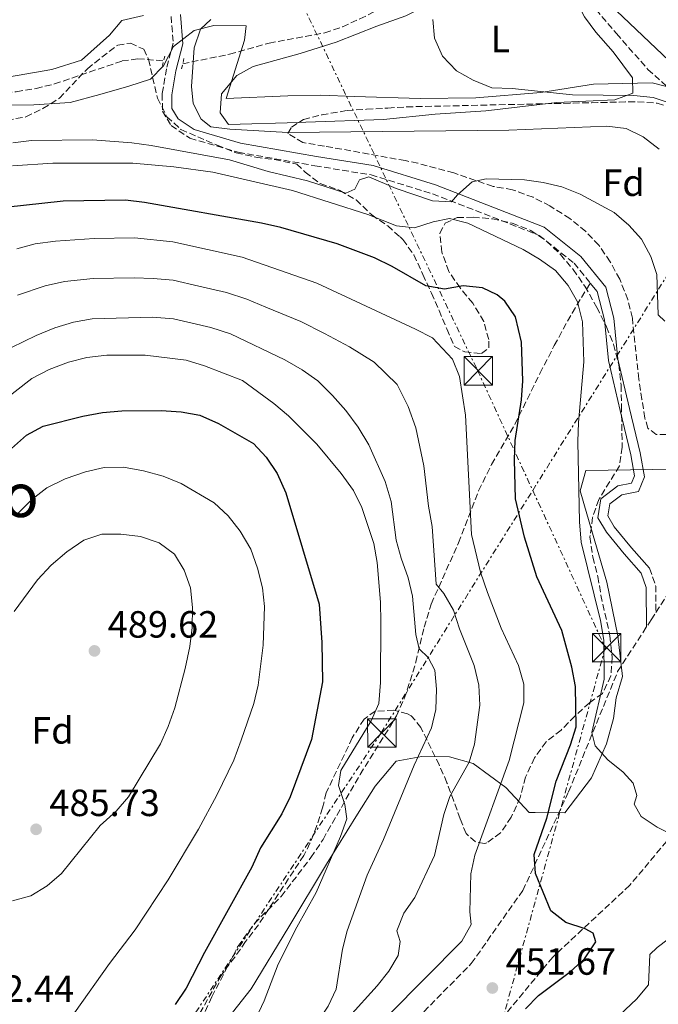
# Model space of a CAD drawing. Units: metres. Extents: x 583627 to 587072, y 4724312 to 4726666.
# Drawn here: x 586169 to 586337, y 4725142 to 4725402 of the extents above; entities that cross this region are included whole.
import ezdxf
from ezdxf.enums import TextEntityAlignment as Align

# ---------------------------------------------------------------- set-up
doc = ezdxf.new("R2010")
doc.units = ezdxf.units.M
doc.header["$MEASUREMENT"] = 0
for name, pattern in [('DGN Style 2', [1.7399219301090239, 1.043953158065414, -0.6959687720436097]), ('DGN Style 3', [2.435890702152634, 1.739921930109024, -0.6959687720436097]), ('DGN Style 7', [3.4798438602180486, 1.565929737098122, -0.6959687720436097, 0.5219765790327072, -0.6959687720436097])]:
    doc.linetypes.add(name, pattern=pattern)
for name, color, linetype, lineweight in [('Balsa-alberca', 142, 'Continuous', 0), ('Barranco lineal', 142, 'DGN Style 3', 13), ('Camino', 7, 'DGN Style 3', 0), ('Cota de punto acotado terreno', 7, 'Continuous', 0), ('Curva de nivel directora', 30, 'Continuous', 30), ('Curva de nivel intermedia', 30, 'Continuous', 0), ('Etiqueta de uso rústico', 92, 'Continuous', 0), ('Etiqueta de zona arbolada', 92, 'Continuous', 0), ('Límite de Concejo', 7, 'Continuous', 0), ('Línea de cambio de uso (parcela vista)', 92, 'Continuous', 0), ('Línea de vial en construcción', 7, 'DGN Style 3', 13), ('Línea eléctrica', 6, 'DGN Style 7', 0), ('Margen derecho', 7, 'Continuous', 0), ('Pontón-alcantarilla (pasos de agua)', 1, 'DGN Style 2', 0), ('Punto acotado terreno (símbolo)', 7, 'Continuous', 0), ('Senda', 7, 'DGN Style 3', 0), ('Texto de Área (paraje) menor', 7, 'Continuous', 0), ('Torre eléctrica', 7, 'Continuous', 0), ('Zona arbolada', 92, 'DGN Style 3', 0)]:
    doc.layers.add(name, color=color, linetype=linetype, lineweight=lineweight)
doc.styles.add('Style-Arial', font='arial.ttf')

# ---------------------------------------------------------------- blocks, each defined once
blk = doc.blocks.new('5PATER')
at = {"layer": 'Balsa-alberca', "linetype": 'Continuous', "lineweight": 0}
h = blk.add_hatch(color=51, dxfattribs=at)
edge = h.paths.add_edge_path()
edge.add_ellipse((0, 0), major_axis=(-0.1095731443231308, -0.1110710700762829), ratio=0.9994222409660317, start_angle=0, end_angle=360)
blk = doc.blocks.new('5TME')
at = {"layer": 'Torre eléctrica', "color": 7, "linetype": 'Continuous', "lineweight": 0}
for p, q in [((-0.375, 0.375), (0.375, -0.375)), ((0.3723, 0.3776), (-0.3716, -0.3784))]:
    blk.add_line(p, q, dxfattribs=at)
at = {"layer": 'Torre eléctrica', "color": 7, "linetype": 'Continuous', "lineweight": 0, "flags": 128}
blk.add_lwpolyline([(-0.375, -0.375), (0.375, -0.375), (0.375, 0.375), (-0.375, 0.375), (-0.3716, -0.3784)], dxfattribs=at)

msp = doc.modelspace()

# ---------------------------------------------------------------- linework, layer by layer
at = {"layer": 'Barranco lineal', "color": 142, "linetype": 'DGN Style 3', "lineweight": 13}
for points in [[(586211.6500000004, 4725390.07, 434.0099999999948), (586224.0199999996, 4725392.609999999, 433.6000000000058), (586234.4100000003, 4725395.529999999, 433.4199999999983), (586249.1100000005, 4725398.230000001, 431.9199999999983), (586253.8200000003, 4725399.83, 431.5299999999989), (586258.3600000005, 4725401.92, 431.179999999993), (586265.4500000002, 4725405.369999999, 430.8000000000029), (586269.7400000002, 4725407.92, 430.5899999999965), (586272.6799999997, 4725410.630000001, 430.4199999999983), (586275.6500000004, 4725414.689999999, 430.179999999993), (586277.4600000001, 4725417.49, 430), (586280.25, 4725421.57, 429), (586281.5800000001, 4725424.060000001, 428.5), (586285.4199999999, 4725436.560000001, 428.5), (586288.4000000004, 4725446.08, 427.7299999999959), (586289.2800000003, 4725447.91, 427.6100000000006), (586297.2599999999, 4725457, 426.9499999999971)], [(586297.2599999999, 4725457, 426.9499999999971), (586298.9800000004, 4725454.390000001, 427.2400000000052), (586301.4900000002, 4725450.08, 427.4100000000035), (586305.3799999999, 4725442.039999999, 427.5399999999936), (586307.2800000003, 4725437.4, 427.5399999999936), (586309.6100000005, 4725430.609999999, 427.5399999999936), (586311.9900000002, 4725420.92, 428.0800000000018), (586313.8499999996, 4725414.550000001, 428.1499999999942), (586315.9800000004, 4725410.029999999, 428.1199999999953), (586326.1100000005, 4725398.060000001, 428.7400000000052), (586334.3799999999, 4725388.600000001, 428.4400000000023), (586343.5899999999, 4725380.359999999, 428.4400000000023), (586347.1299999999, 4725376.800000001, 428.6199999999953), (586350.3300000001, 4725372.980000001, 428.8899999999995), (586352.6100000005, 4725369.24, 429.0399999999936), (586354.4299999997, 4725364.52, 429.0500000000029), (586355.5999999996, 4725359.680000001, 429.0299999999989), (586358.2199999997, 4725341.970000001, 429.179999999993), (586361.7999999998, 4725328.439999999, 430.2299999999959)], [(586070.8200000003, 4725352.430000001, 438.5), (586077.5899999999, 4725358.640000001, 438.4100000000035), (586085.5999999996, 4725364.49, 438.0099999999948), (586097.5999999996, 4725371.850000001, 437.7400000000052), (586102.1600000003, 4725373.84, 437.6600000000035), (586105.2800000003, 4725374.74, 437.6000000000058), (586110.2599999999, 4725375.140000001, 437.5099999999948), (586115.29, 4725374.91, 437.4100000000035), (586119.8200000003, 4725375.140000001, 437.3000000000029), (586152.8700000001, 4725380.58, 436.1100000000006), (586167.7100000001, 4725382.699999999, 435.6699999999983), (586172.9299999997, 4725383.550000001, 435.5099999999948), (586177.7699999996, 4725384.74, 435.3500000000058), (586195.6500000004, 4725390.82, 434.7100000000065), (586199.8099999996, 4725391.4, 434.6100000000006), (586206.6100000005, 4725390.84, 434.6100000000006)]]:
    msp.add_polyline3d(points, dxfattribs=at)
at = {"layer": 'Camino', "color": 7, "linetype": 'DGN Style 3', "lineweight": 0, "extrusion": (0.4175747526476804, 0.1459742249148329, 0.8968404828127143), "elevation": 935000.6432808008, "flags": 128}
msp.add_lwpolyline([(4267075.207156077, -1894646.237810886), (4267070.207066076, -1894646.237810886), (4267063.592473691, -1894643.683296293)], dxfattribs=at)
at = {"layer": 'Camino', "color": 7, "linetype": 'DGN Style 3', "lineweight": 0}
msp.add_polyline3d([(586208.5799999984, 4725402.600000001, 435.3200000000071), (586209.1399999994, 4725395.560000001, 435.3200000000071), (586207.359999998, 4725388.750000001, 435.0200000000042), (586206.2299999993, 4725382.11, 435.3200000000071), (586206.2899999997, 4725377.590000001, 435.6199999999955), (586208.5699999996, 4725373.740000002, 435.9100000000035), (586213.5599999984, 4725370.430000001, 436.8099999999978), (586226.3000000012, 4725366.699999999, 437.7100000000065), (586246.5300000019, 4725363.150000001, 438.6100000000007), (586261.3299999987, 4725360.74, 438.9100000000037), (586277.5499999993, 4725355.750000001, 439.4999999999999), (586305.7300000006, 4725344.750000002, 441.8999999999943), (586314.9100000005, 4725337.430000002, 442.5000000000001), (586319.1799999997, 4725332.17, 442.699999999997)], dxfattribs=at)
at = {"layer": 'Curva de nivel directora', "color": 30, "linetype": 'Continuous', "lineweight": 30, "flags": 128}
for points, elevation in [([(586315.4800000004, 4725215.010000001), (586315.2699999983, 4725225.609999999), (586314.3400000005, 4725230.770000001), (586311.6499999993, 4725240.410000001), (586305.1200000005, 4725254.609999999), (586301.8499999981, 4725265.100000001), (586299.4499999997, 4725275.160000001), (586299.1999999994, 4725285.510000001), (586299.4099999995, 4725290.610000002), (586301.0199999989, 4725301.320000002), (586301.4099999999, 4725306.310000001), (586301.0700000002, 4725316.590000001), (586299.4499999997, 4725323.260000001), (586296.649999999, 4725327.350000001), (586294.6599999998, 4725329.070000002), (586290.7900000006, 4725330.9), (586285.69, 4725331.45), (586280.6799999987, 4725330.600000001), (586275.7599999991, 4725331.45), (586266.9500000002, 4725336.52), (586262.2899999998, 4725338.800000002), (586252.4399999994, 4725342.51), (586237.5499999986, 4725346.840000002), (586232.4399999991, 4725348.02), (586201.5399999998, 4725353.460000002), (586196.5800000001, 4725354.09), (586180.0499999986, 4725353.790000001), (586164.7599999999, 4725352.140000002)], 450), ([(586166.480000001, 4725288.51), (586170.4299999983, 4725292.02), (586174.8200000006, 4725294.42), (586185.2599999988, 4725297.010000001), (586190.5000000002, 4725297.949999999), (586195.5899999999, 4725298.420000001), (586205.9400000009, 4725298.480000001), (586211.2000000003, 4725298.170000001), (586216.1199999999, 4725297.260000001), (586221.0399999997, 4725295.11), (586230.2999999999, 4725289.810000001), (586233.6999999996, 4725286.150000002), (586236.5499999995, 4725281.850000001), (586238.8799999985, 4725276.76), (586247.6899999996, 4725247.4), (586248.3800000002, 4725237.290000001), (586248.53, 4725226.859999999), (586245.610000001, 4725211.610000002), (586240.0199999985, 4725196.470000002), (586237.7699999999, 4725192.010000001), (586232.1500000006, 4725183.050000002), (586229.8499999985, 4725177.900000002), (586217.4099999998, 4725155.430000001), (586212.5199999991, 4725145.95), (586209.62, 4725141.67)], 475), ([(586302.0599999982, 4725140.490000002), (586305.5699999996, 4725144.050000003), (586313.9899999995, 4725150.390000002), (586317.7000000001, 4725153.730000001), (586320.6999999996, 4725158.25), (586319.9699999987, 4725160.51), (586317.8299999996, 4725161.660000001), (586312.7099999988, 4725163.310000001), (586308.7699999983, 4725166.380000002), (586304.7599999983, 4725176.290000001), (586304.4000000006, 4725181.290000001), (586307.6900000009, 4725190.840000002), (586310.1899999997, 4725200.680000001), (586313.9999999985, 4725210.220000001), (586315.4800000004, 4725215.010000001)], 450)]:
    msp.add_lwpolyline(points, dxfattribs=dict(at, elevation=elevation))
at = {"layer": 'Curva de nivel intermedia', "color": 30, "linetype": 'Continuous', "lineweight": 0, "flags": 128}
for points, elevation in [([(586337.3600000006, 4725367.510000001), (586333.1500000019, 4725370.82), (586328.6600000013, 4725373.009999999), (586323.6000000008, 4725373.59), (586297.7000000018, 4725372.510000001), (586239.4200000018, 4725371.92), (586224.0400000014, 4725372.800000001), (586219.0800000015, 4725373.4), (586216.5500000013, 4725375.439999999), (586214.3800000009, 4725379.560000001), (586213.9200000005, 4725384.029999998), (586214.6400000004, 4725394.310000001), (586216.3700000002, 4725399.199999998), (586219.0800000015, 4725401.74)], 435.0000000000001), ([(586277.6100000021, 4725401.8), (586278.1200000016, 4725396.829999999), (586280.1800000002, 4725392.07), (586283.9199999997, 4725388.17), (586288.3000000007, 4725385.779999998), (586293.2100000014, 4725383.749999999), (586298.5500000012, 4725383.529999999), (586314.4700000001, 4725381.869999999), (586330.6700000007, 4725381.699999999), (586335.7800000004, 4725381.149999999), (586340.5400000013, 4725379.599999998)], 430), ([(586166.7900000017, 4725369.220000001), (586171.7600000005, 4725369.84), (586187.8000000002, 4725369.989999999), (586198.1900000017, 4725369.220000001), (586203.2699999999, 4725368.489999999), (586223.9699999999, 4725364.740000002), (586234.1900000013, 4725361.640000001), (586244.5800000007, 4725359.2), (586254.6600000011, 4725355.890000001), (586257.0800000018, 4725356.940000001), (586258.3, 4725359.390000001), (586260.7200000007, 4725360.21), (586267.9699999995, 4725357.180000001), (586277.5899999996, 4725353.86), (586282.600000001, 4725353.649999999), (586284.1500000021, 4725355.449999999), (586288.0200000012, 4725358.869999999), (586291.7000000003, 4725359.709999999), (586301.8200000012, 4725359.460000001), (586306.7699999999, 4725358.750000001), (586311.6500000015, 4725357.56), (586316.5399999999, 4725355.670000001), (586325.5200000008, 4725350.8), (586329.360000001, 4725347.460000001), (586332.6700000013, 4725343.720000002), (586335.2000000015, 4725339.159999999), (586336.7500000005, 4725334.4), (586337.0700000002, 4725323.810000001), (586338.9000000006, 4725322.109999999)], 440), ([(586339.8200000017, 4725186.98), (586336.8200000019, 4725188.51), (586332.6199999999, 4725191.269999999), (586330.7700000014, 4725194.539999999), (586331.4500000008, 4725196.829999999), (586330.5400000011, 4725200.109999998), (586327.9100000003, 4725202.970000001), (586323.7800000019, 4725206.28), (586320.4400000003, 4725209.999999999), (586319.6, 4725213.52), (586322.85, 4725227.599999999), (586322.8000000007, 4725237.850000001), (586321.9300000012, 4725243.04), (586316.8200000015, 4725263.710000001), (586316.3900000001, 4725269.12), (586315.9200000007, 4725290.32), (586316.0400000014, 4725295.32), (586317.500000001, 4725311.359999998), (586317.120000001, 4725321.939999999), (586315.7900000011, 4725327.17), (586313.3900000005, 4725331.56), (586309.9999999999, 4725335.449999999), (586305.790000001, 4725338.449999998), (586301.4400000012, 4725341.019999999), (586286.8700000001, 4725348.009999998), (586281.9999999997, 4725349.199999999), (586277.7700000008, 4725348.359999999), (586272.7700000006, 4725346.789999999), (586268.060000001, 4725347.279999999), (586260.4900000005, 4725350.230000001), (586240.6300000009, 4725356.609999999), (586219.550000001, 4725361.41), (586209.2500000012, 4725362.83), (586198.5, 4725363.849999999), (586177.4000000021, 4725363.789999999), (586166.7500000015, 4725363.09)], 445), ([(586265.9600000001, 4725138.890000001), (586285.2899999998, 4725158.390000002), (586287.7300000007, 4725162.759999999), (586287.4500000012, 4725166.109999999), (586287.7000000017, 4725176.199999999), (586288.7099999996, 4725181.119999998), (586297.78, 4725206.09), (586301.6500000014, 4725221.279999998), (586301.6700000014, 4725226.279999998), (586300.2200000009, 4725231.17), (586295.640000001, 4725241.039999999), (586292.0700000013, 4725250.499999999), (586290.2499999999, 4725255.859999998), (586287.8600000005, 4725265.749999999), (586286.2900000013, 4725297.289999997), (586284.6600000019, 4725307.46), (586282.810000001, 4725312.109999999), (586277.5300000015, 4725317.71), (586273.0700000002, 4725319.98), (586247.0500000004, 4725332.099999999), (586227.3499999995, 4725338.989999999), (586209.020000001, 4725343.09), (586198.9200000003, 4725344.119999999), (586188.3000000009, 4725343.970000001), (586178.0400000013, 4725343.27), (586172.7199999995, 4725342.489999999), (586167.8700000013, 4725341.249999999)], 455), ([(586168.0600000013, 4725328.940000001), (586175.300000001, 4725331.400000001), (586180.4300000007, 4725332.539999999), (586188.0199999993, 4725333.34), (586198.8100000006, 4725333.569999999), (586203.8700000012, 4725333.380000001), (586209.1100000005, 4725332.890000001), (586215.8899999997, 4725331.359999998), (586223.2100000001, 4725329.7), (586228.5800000011, 4725327.909999999), (586233.5800000011, 4725325.810000001), (586242.8100000002, 4725322), (586249.0500000009, 4725318.83), (586255.6300000012, 4725315.29), (586262.12, 4725311.249999999), (586268.2000000018, 4725305.41)], 460.0000000000001), ([(586273.1600000019, 4725239.390000001), (586272.3100000002, 4725249.49), (586271.1500000001, 4725254.350000001), (586269.2600000014, 4725259.48), (586267.9800000006, 4725264.320000002), (586266.6200000016, 4725274.509999999), (586265.0999999995, 4725279.759999999), (586260.7099999995, 4725289.429999999), (586257.9600000003, 4725294.08), (586254.67, 4725298.49), (586251.1600000008, 4725302.520000001), (586247.2600000005, 4725306.38), (586243.1499999999, 4725309.230000001), (586238.5600000012, 4725311.899999999), (586224.2699999994, 4725318.759999999), (586219.0700000003, 4725320.41), (586209.1999999998, 4725322.699999999), (586203.7000000012, 4725323.17), (586187.74, 4725322.710000001), (586182.8200000002, 4725321.820000002), (586177.8800000005, 4725320.319999998), (586172.9500000018, 4725318.34), (586163.0900000002, 4725313.570000002)], 465.0000000000001), ([(586163.8099999999, 4725300.720000001), (586171.85, 4725306.930000001), (586176.3700000017, 4725309.349999999), (586181.5199999993, 4725311.3), (586186.3499999995, 4725312.55), (586191.6200000001, 4725313.100000001), (586201.7200000009, 4725313.159999999), (586212.5900000005, 4725311.84), (586217.3600000005, 4725310.33), (586227.3800000009, 4725306.470000001), (586235.7000000001, 4725300.390000001), (586239.510000001, 4725297.07), (586246.99, 4725289.640000001), (586253.4500000019, 4725281.9), (586256.7100000008, 4725277.37), (586258.9100000003, 4725272.88), (586262.110000001, 4725263.359999999), (586262.9600000004, 4725258.359999999), (586263.8200000009, 4725247.939999999), (586263.8900000004, 4725242.609999998), (586263.8700000001, 4725226.649999999), (586263.3899999995, 4725221.189999999), (586261.36, 4725216.609999998), (586253.3899999993, 4725203.48), (586252.7400000012, 4725199.470000001)], 470), ([(586268.2000000018, 4725305.41), (586271.1700000003, 4725299.579999999), (586273.1300000005, 4725293.959999999), (586275.2899999997, 4725283.880000001), (586276.5400000013, 4725273.279999999), (586277.5000000002, 4725267.91), (586278.5100000005, 4725252.630000001), (586280.5800000003, 4725250.149999999), (586283.0800000015, 4725245.82), (586284.6500000006, 4725240.869999999), (586288.5199999998, 4725231.189999999), (586289.7400000001, 4725226.019999999), (586290.0400000018, 4725220.739999999), (586288.6700000018, 4725210.429999999), (586287.2500000001, 4725205.619999998), (586282.1300000015, 4725196.609999998), (586280.5600000002, 4725191.859999998), (586278.1100000005, 4725181.020000001), (586272.86, 4725169.890000002), (586270.0200000014, 4725165.779999998), (586268.1500000005, 4725161.119999998), (586269.0300000011, 4725158.310000001), (586268.4500000001, 4725154.619999998), (586266.0000000002, 4725150.499999999), (586262.9200000003, 4725146.560000001), (586255.5100000005, 4725138.279999999)], 460.0000000000001), ([(586168.2100000011, 4725271.439999999), (586171.85, 4725275.019999999), (586175.7900000005, 4725278.09), (586180.6200000008, 4725280.470000001), (586186.020000001, 4725282.279999998), (586190.8700000013, 4725283.499999999), (586196.0200000012, 4725283.57), (586201.2699999993, 4725282.609999999), (586206.5199999998, 4725281.179999999), (586211.2300000016, 4725279.27), (586219.9300000009, 4725274.140000001), (586223.61, 4725270.74), (586226.8399999999, 4725266.659999999), (586229.6000000003, 4725261.88), (586231.3900000007, 4725256.890000002), (586232.7200000007, 4725251.730000001), (586233.19, 4725246.75), (586232.8700000005, 4725236.550000001), (586231.5200000004, 4725225.99), (586230.4100000017, 4725221.119999999), (586227.1000000014, 4725211.42), (586225.1400000011, 4725206.220000001), (586220.6399999994, 4725196.899999999), (586215.8000000003, 4725187.980000001), (586207.7699999993, 4725174.59), (586199.060000001, 4725161.369999998), (586192.3399999999, 4725152.499999999), (586183.1100000008, 4725139.430000001)], 480), ([(586167.2000000008, 4725245.449999999), (586173.3300000018, 4725253.789999999), (586176.9599999995, 4725257.680000001), (586181.0600000012, 4725261.189999999), (586185.5700000017, 4725264.320000002), (586190.3200000015, 4725265.87), (586195.3300000007, 4725265.87), (586200.4600000002, 4725265.230000001), (586205.4200000003, 4725263.579999999), (586209.4400000012, 4725260.600000001), (586212.0300000019, 4725256.380000002), (586213.7199999995, 4725251.67), (586214.2100000011, 4725246.529999998), (586214.1300000006, 4725241.189999999), (586213.4900000015, 4725236.23), (586212.2500000009, 4725230.349999999), (586209.5700000009, 4725220.029999998), (586207.8400000008, 4725215.070000002), (586205.7400000021, 4725210.529999999), (586197.3600000001, 4725196.49), (586194.0400000007, 4725192.75), (586189.8900000001, 4725188.899999999), (586179.6900000009, 4725176.239999999), (586175.9, 4725172.980000001), (586171.5400000014, 4725170.32), (586166.6900000012, 4725169.08)], 485.0000000000001), ([(586172.8600000002, 4725018.980000001), (586176.9000000014, 4725027.060000001), (586185.0900000011, 4725046.220000001), (586187.5400000009, 4725050.589999998), (586196.5300000008, 4725063.960000002), (586212.6300000009, 4725090.449999998), (586224.2000000001, 4725108.739999999), (586230.3100000012, 4725117.149999999), (586247.0900000005, 4725136.830000001), (586250.0099999999, 4725141.189999999), (586252.1399999999, 4725145.720000001), (586253.7900000017, 4725156.300000002), (586255.0600000012, 4725161.130000002), (586260.3000000005, 4725175.84), (586264.600000001, 4725185.229999999), (586272.7200000014, 4725204.880000001), (586277.2499999999, 4725214.689999999), (586278.4400000012, 4725219.600000001), (586278.6200000001, 4725224.960000002), (586278.1500000006, 4725229.970000001), (586276.3800000004, 4725233.31), (586274.0700000015, 4725235.560000001), (586273.1600000019, 4725239.390000001)], 465.0000000000001), ([(586252.7400000012, 4725199.470000001), (586254.3799999995, 4725194.480000001), (586254.9100000014, 4725190.720000001), (586253.2500000007, 4725185.989999999), (586246.8700000015, 4725171.230000001), (586241.7500000007, 4725162.059999999), (586236.8700000013, 4725152.350000001), (586233.160000001, 4725142.650000001), (586230.9500000003, 4725137.99)], 470), ([(586324.0000000009, 4725136.100000001), (586331.3500000002, 4725143.029999998), (586334.5300000008, 4725146.890000002), (586334.9500000011, 4725154.84), (586336.7999999997, 4725156.750000001), (586345.1799999992, 4725163.060000001)], 445)]:
    msp.add_lwpolyline(points, dxfattribs=dict(at, elevation=elevation))
at = {"layer": 'Límite de Concejo', "color": 7, "linetype": 'Continuous', "lineweight": 0}
for points in [[(586163.2100000009, 4725379.140000001, 436.74), (586172.370000001, 4725379.199999999, 436.93), (586181.8999999985, 4725379.890000001, 436.93), (586189.7800000012, 4725381.960000001, 436.81), (586197.3999999985, 4725384.17, 436.18), (586203.1099999994, 4725385.980000001, 435.03), (586206.5300000012, 4725389.550000001, 434.87), (586209.1799999997, 4725394.65, 435.28), (586214.620000001, 4725398.869999999, 435.11), (586219.8299999982, 4725400.17, 434.77), (586228.3500000016, 4725400.09, 434.33), (586227.9400000013, 4725396.350000001, 433.87), (586223.1400000006, 4725380.890000001, 433.56), (586239.3999999985, 4725381.59, 432.48), (586248.0500000007, 4725381.76, 432.18), (586256.9600000009, 4725381.430000001, 431.89), (586274.2699999996, 4725380.880000001, 431.02), (586289.0199999996, 4725381.040000001, 430.59), (586306.1700000018, 4725382.52, 430.06), (586320, 4725384.699999999, 429.88), (586335.5100000016, 4725385, 429.16), (586341.6400000006, 4725383.470000001, 428.85)], [(586341.5700000003, 4725283.02, 439.88), (586318.0500000007, 4725282.680000001, 444.25), (586316.4899999984, 4725277.32, 444.89), (586318.2600000016, 4725271.25, 444.27), (586323.5500000007, 4725253.199999999, 443.79), (586326.4800000004, 4725239.029999999, 444.35), (586327.6900000013, 4725228.26, 444.43), (586326.0100000016, 4725222.640000001, 444.71), (586325.3500000016, 4725217.16, 444.67), (586323.4400000013, 4725210.52, 444.81), (586319.5300000012, 4725201.560000001, 447.38), (586312.4499999993, 4725192.27, 449.02), (586304.6600000003, 4725192.33, 451.16), (586303.0399999992, 4725192.34, 451.68), (586296.9400000013, 4725198.949999999, 454.43), (586288.3000000007, 4725205.26, 459.39), (586282.0300000012, 4725207.040000001, 462.0700000000001), (586274.7800000012, 4725207.15, 464.64), (586267.9299999997, 4725205.880000001, 466.73), (586262.4600000009, 4725199.290000001, 467.5)], [(586262.4600000009, 4725199.290000001, 467.5), (586257.7600000016, 4725191.960000001, 468.4), (586249.6099999994, 4725178.720000001, 470.0700000000001), (586239.6000000016, 4725162.140000001, 470.45), (586229.7300000004, 4725145.810000001, 471.09), (586218.5399999992, 4725131.619999999, 471.79)]]:
    msp.add_polyline3d(points, dxfattribs=at)
at = {"layer": 'Línea de cambio de uso (parcela vista)', "color": 92, "linetype": 'Continuous', "lineweight": 0}
for points in [[(586284.3635999998, 4725417.084000001, 429.3460999999952), (586285.0300000003, 4725418.84, 429.2299999999959), (586286.4699999997, 4725424.01, 428.9400000000023), (586288.7100000001, 4725434.810000001, 428.9400000000023), (586290.5300000003, 4725441.300000001, 428.6399999999995), (586292.7800000003, 4725445.680000001, 428.3899999999995), (586293.5599999996, 4725446.600000001, 428.3399999999965), (586296.4199999999, 4725447.600000001, 428.3399999999965), (586299.5700000003, 4725445.01, 428.6399999999995), (586302, 4725442.66, 428.6399999999995), (586303.9299999997, 4725438.02, 428.7400000000052), (586306.2599999999, 4725428.84, 428.9400000000023), (586315.3399999999, 4725406.75, 429.25), (586317.6500000004, 4725402.430000001, 429.2400000000052), (586320.6399999997, 4725398.439999999, 429.3099999999977), (586325.2000000002, 4725393.210000001, 429.5399999999936), (586330.3200000003, 4725386.34, 430.4400000000023), (586330.3799999999, 4725382.27, 430.4400000000023), (586325.6799999997, 4725380.550000001, 430.7299999999959), (586310.3899999997, 4725379.880000001, 430.7299999999959), (586307.3414000003, 4725379.516799999, 430.7789000000049)], [(586350.5, 4725380.880000001, 430.4400000000023), (586322.5999999996, 4725407.529999999, 429.5399999999936), (586319.4600000001, 4725411.4, 429.3699999999953), (586315.3499999996, 4725419.430000001, 429.0899999999965), (586313.6699999999, 4725424.130000001, 428.9700000000012), (586310.9500000002, 4725435.600000001, 428.9400000000023), (586310.1500000004, 4725441.58, 428.6399999999995), (586313.2100000001, 4725444.970000001, 428.6399999999995), (586318, 4725444.800000001, 428.6399999999995), (586321.9199999999, 4725441.699999999, 428.7100000000065), (586333.1399999997, 4725431.74, 429.2200000000012), (586347.7300000004, 4725416.850000001, 429.5099999999948)], [(586242.2604, 4725374.576199999, 432.8041999999987), (586223.7599999999, 4725374.050000001, 434.0200000000041), (586221.5599999996, 4725377.130000001, 434.0200000000041), (586221.8300000001, 4725382.130000001, 433.5299999999989), (586225.9600000001, 4725386.939999999, 432.9900000000052), (586230.2100000001, 4725389.380000001, 432.5500000000029), (586242.6399999997, 4725392.75, 431.3300000000018), (586252.1699999999, 4725395.76, 431.3300000000018), (586262.8799999999, 4725399.980000001, 430.7299999999959), (586270.4900000002, 4725402.720000001, 430.7299999999959), (586274.9199999999, 4725404.949999999, 430.3699999999953), (586277.6100000005, 4725406.890000001, 430.1399999999995), (586281.1399999997, 4725410.5, 429.8099999999977), (586281.6816999996, 4725411.437000001, 429.7406999999948)], [(586201.2999999998, 4725402.779999999, 435.8500000000058), (586195.5800000001, 4725401.5, 435.8500000000058), (586192.2800000003, 4725397.619999999, 436.1499999999942), (586184.9600000001, 4725391.060000001, 436.1499999999942), (586177.0899999999, 4725388.550000001, 436.1499999999942), (586163.25, 4725386.199999999, 436.1499999999942), (586146.5300000003, 4725383.57, 436.75), (586132.2199999997, 4725380.49, 436.75), (586123.1500000004, 4725378.930000001, 437.0500000000029), (586115.7000000002, 4725380.74, 437.6499999999942), (586108.2100000001, 4725385.9, 438.25)], [(586307.3414000003, 4725379.516799999, 430.7789000000049), (586291.6699999999, 4725377.65, 431.0299999999989), (586278.2800000003, 4725376.74, 431.0299999999989), (586264.6600000003, 4725375.350000001, 431.929999999993), (586244.1500000004, 4725374.630000001, 432.679999999993), (586242.2604, 4725374.576199999, 432.8041999999987)]]:
    msp.add_polyline3d(points, dxfattribs=at)
at = {"layer": 'Línea de vial en construcción', "color": 7, "linetype": 'DGN Style 3', "lineweight": 13}
for points in [[(586336.4901185792, 4725245.169923396, 443.0299999999989), (586341.3999999973, 4725252.77, 443.0299999999989), (586368.2300000007, 4725284.740000002, 443.6300000000046), (586428.9995385932, 4725346.89045115, 442.7010000000009)], [(586421.1499999987, 4725265.87, 443.0299999999989), (586399.8200000006, 4725251.210000002, 443.0299999999989), (586382.7800000017, 4725237.57, 443.0299999999989), (586367.2800000008, 4725216.760000001, 443.0299999999989), (586350.3200000002, 4725197.850000001, 443.6300000000046), (586329.609999999, 4725173.15, 446.6199999999953), (586309.3000000002, 4725154.189999999, 450.8099999999979), (586285.300000001, 4725125.130000002, 450.8099999999979), (586275.1800000002, 4725096.74, 449.6199999999955), (586270.6499999972, 4725078.49, 449.020000000004), (586255.8000000011, 4725045.730000001, 449.020000000004), (586228.5900000001, 4725007.050000002, 450.8099999999979), (586206.1399999999, 4724970.360000002, 452.6100000000006), (586197.3400000001, 4724949.650000002, 454.3999999999943), (586182.2300000001, 4724935.070000002, 455.6000000000058), (586166.1200000012, 4724923.359999999, 458.5899999999966), (586150.0900000005, 4724906.380000001, 462.179999999993), (586133.7100000011, 4724880.300000001, 463.3800000000048), (586121.8500000011, 4724870.800000002, 464.6999999999971)], [(586177.3700000008, 4725007.279999999, 459.1900000000023), (586192.6700000007, 4725031.859999999, 457.7899999999936), (586210.1299999974, 4725059.92, 456.199999999997), (586254.7600000018, 4725118.949999999, 453.2100000000065), (586287.7799999998, 4725152.45, 450.8099999999979), (586301.3899999999, 4725171.790000001, 450.2100000000063), (586313.4599999998, 4725197.810000001, 446.6199999999953), (586326.4100000005, 4725229.580000003, 443.0299999999989), (586335.2500000006, 4725243.25, 443.0299999999989), (586336.4901185792, 4725245.169923396, 443.0299999999989)]]:
    msp.add_polyline3d(points, dxfattribs=at)
at = {"layer": 'Línea eléctrica', "color": 6, "linetype": 'DGN Style 7', "lineweight": 0}
for points in [[(586995.2699999987, 4726273.59, 421.8300000000018), (586907.9699999993, 4726178.710000001, 388.8699999999953), (586811.3500000014, 4726069.609999999, 394.0200000000041), (586713.4999999995, 4725961.320000002, 398.3999999999942), (586588.0300000021, 4725846.660000001, 402.0500000000029), (586468.7499999995, 4725735.430000001, 407.5800000000018), (586348.9499999983, 4725655.550000001, 428.4400000000023), (586260.2299999995, 4725594.890000001, 429.0500000000029), (586193.7899999988, 4725502.159999999, 437.179999999993), (586217.7199999986, 4725483.560000001, 439.2700000000041), (586235.9599999998, 4725421.060000001, 440.8500000000058), (586289.4500000001, 4725309.070000002, 453.5500000000029), (586304.000000001, 4725277.430000001, 448.6300000000047), (586323.1400000008, 4725235.84, 444.9400000000023), (586280.3399999995, 4725080.730000001, 447.9600000000065), (586254.5199999987, 4724985.45, 447.2899999999936), (586302.7000000002, 4724949.119999999, 455.0200000000041)], [(585557.8799999997, 4724516.050000001, 478.8699999999953), (585575.4600000016, 4724514.819999999, 478.9499999999971), (585726.6700000018, 4724596.58, 478.3099999999977), (585881.3399999995, 4724677.070000002, 477.6199999999953), (586043.1099999985, 4724897.130000002, 477.1699999999983), (586157.4200000024, 4725052.590000001, 475.1100000000006), (586264.0100000014, 4725213.409999999, 469.1900000000023), (586304.000000001, 4725277.430000001, 448.6300000000047), (586421.0700000009, 4725464.800000001, 455.8899999999995), (586581.5100000021, 4725566.689999999, 452.4600000000065), (586754.7399999987, 4725669.63, 457.3999999999942), (586863.2600000012, 4725728.240000002, 430.679999999993), (587006.3999999977, 4725805.67, 410.2400000000052), (587050.6700000021, 4725802.849999999, 394.75)]]:
    msp.add_polyline3d(points, dxfattribs=at)
at = {"layer": 'Margen derecho', "color": 7, "linetype": 'Continuous', "lineweight": 0}
for points in [[(586334.8199999993, 4725256.890000002, 441.8999999999943), (586330.0499999993, 4725262.26, 441.8999999999943), (586325.4999999985, 4725267.840000002, 442.1999999999972), (586323.8199999998, 4725270.690000001, 442.5000000000001), (586324.3200000006, 4725273.840000001, 442.7899999999936), (586327.4799999989, 4725276.279999999, 441.8999999999943), (586331.9200000024, 4725277.130000001, 441), (586333.4600000002, 4725280.980000002, 440.6999999999971), (586332.3500000016, 4725287.340000001, 441.3000000000029), (586329.5399999997, 4725299.060000002, 441.3000000000029), (586326.4999999999, 4725312.100000001, 441.8999999999943), (586325.3900000012, 4725322.869999999, 442.5000000000001), (586323.27, 4725331.09, 442.7899999999936), (586316.6799999987, 4725339.210000001, 442.5000000000001), (586306.989999999, 4725346.939999999, 441.8999999999943), (586278.3699999999, 4725358.109999999, 439.4999999999999), (586261.8999999987, 4725363.180000001, 438.9100000000037), (586246.9499999997, 4725365.61, 438.6100000000007), (586226.8700000012, 4725369.140000002, 437.7100000000065), (586214.6200000001, 4725372.720000001, 436.8099999999978), (586210.4299999991, 4725375.500000001, 435.9100000000035), (586208.7800000019, 4725378.290000001, 435.6199999999955), (586208.7300000004, 4725381.910000001, 435.3200000000071), (586209.8099999977, 4725388.220000002, 435.0200000000042), (586211.6600000008, 4725395.340000001, 435.3200000000071), (586211.0500000005, 4725403.130000004, 435.3200000000071)], [(586319.1799999997, 4725332.17, 442.699999999997), (586320.9899999979, 4725329.939999999, 442.7899999999936), (586322.9300000003, 4725322.42, 442.5000000000001), (586324.03, 4725311.680000001, 441.8999999999943), (586327.1099999979, 4725298.480000001, 441.3000000000029), (586329.8999999973, 4725286.830000001, 441.3000000000029), (586330.8799999986, 4725281.25, 440.6999999999971), (586330.1099999996, 4725279.33, 441), (586326.4299999983, 4725278.619999999, 441.8999999999943), (586322.0100000016, 4725275.210000001, 442.7899999999936), (586321.1999999981, 4725270.199999999, 442.5000000000001), (586323.44, 4725266.410000001, 442.1999999999972), (586328.1499999972, 4725260.640000002, 441.8999999999943), (586332.6199999999, 4725255.600000001, 441.8999999999943), (586333.9699999976, 4725251.75, 441.8999999999943), (586333.999999999, 4725241.320000002, 443.0299999999989)]]:
    msp.add_polyline3d(points, dxfattribs=at)
at = {"layer": 'Pontón-alcantarilla (pasos de agua)', "color": 1, "linetype": 'DGN Style 2', "lineweight": 0, "elevation": 435.0200000000041, "flags": 128}
for points in [[(586206.8799999999, 4725392.109999999), (586206.3399999999, 4725389.619999999)], [(586211.3399999999, 4725388.730000001), (586212.0599999996, 4725391.800000001)]]:
    msp.add_lwpolyline(points, dxfattribs=at)
at = {"layer": 'Senda', "color": 7, "linetype": 'DGN Style 3', "lineweight": 0}
msp.add_polyline3d([(586211.4499999986, 4725126.58, 472.4499999999972), (586219.3399999986, 4725143.690000001, 473.3500000000058), (586226.1999999983, 4725157.01, 472.8999999999942), (586230.5599999992, 4725163.050000002, 472.4299999999931), (586237.5899999988, 4725170.180000001, 471.7700000000041), (586245.489999998, 4725180.440000001, 470.7899999999937), (586248.6700000009, 4725185.27, 470.3600000000006), (586258.4699999976, 4725202.400000002, 469.1600000000037), (586268.07, 4725217.86, 468.8600000000007), (586270.1000000017, 4725222.440000001, 468.3800000000047), (586271.6599999998, 4725227.109999999, 467.5200000000041), (586273.1299999983, 4725232.050000002, 466.1699999999984), (586275.3700000001, 4725241.27, 463.1199999999955), (586277.2199999986, 4725247.420000001, 461.0899999999967), (586284.4099999992, 4725263.560000001, 455.6999999999971), (586286.1999999996, 4725268.100000001, 454.5299999999989), (586289.7299999989, 4725277.32, 452.8500000000058), (586293.1499999987, 4725284.280000002, 451.6600000000035), (586299.2799999998, 4725294.880000004, 450.020000000004), (586305.9099999993, 4725308.290000001, 448.8699999999955), (586309.6800000002, 4725315.680000001, 447.800000000003), (586314.3699999995, 4725324.230000001, 445.5599999999978), (586319.1799999997, 4725332.17, 442.699999999997)], dxfattribs=at)
at = {"layer": 'Zona arbolada', "color": 92, "linetype": 'DGN Style 3', "lineweight": 0}
for points in [[(586165.2400000002, 4725375.17, 443.2599999999948), (586170.2400000002, 4725376.050000001, 443.2599999999948), (586174.7300000004, 4725378.24, 443.2599999999948), (586179.0999999996, 4725380.980000001, 443.2599999999948), (586186.4800000004, 4725388.779999999, 443.2599999999948), (586194.4800000004, 4725395.02, 443.2599999999948), (586197.9000000004, 4725395.560000001, 442.070000000007), (586201.3499999996, 4725393.890000001, 441.4700000000012), (586202.6200000001, 4725391.210000001, 441.4700000000012), (586204.9699999997, 4725380.949999999, 441.4700000000012), (586207.4900000002, 4725376.09, 441.4700000000012), (586211.1500000004, 4725372.74, 442.0599999999977), (586220.7000000002, 4725368.600000001, 443.2599999999948), (586225.7599999999, 4725366.550000001, 443.2599999999948), (586230.9199999999, 4725365.390000001, 443.2599999999948), (586235.8499999996, 4725364.76, 443.8600000000006), (586241.7300000004, 4725363.59, 443.8600000000006), (586243.9699999997, 4725361.41, 443.8600000000006), (586247.9400000004, 4725358.430000001, 444.429999999993), (586253.0999999996, 4725356.640000001, 445.0599999999977), (586257.3899999997, 4725354.130000001, 445.6300000000047), (586261.5300000003, 4725350.15, 445.6600000000035), (586265.7400000002, 4725347.26, 446.25), (586269, 4725344.359999999, 448.9199999999983), (586269.7100000001, 4725343.65, 449.25), (586272.6500000004, 4725339.640000001, 449.7700000000041), (586274.9900000002, 4725334.41, 450.4400000000023), (586277.2599999999, 4725329.539999999, 451.6399999999995), (586279.2699999996, 4725324.960000001, 451.6300000000047), (586281.3200000003, 4725320.039999999, 453.429999999993), (586283.3399999999, 4725315.41, 454.6300000000047), (586286.0599999996, 4725313.980000001, 454.0299999999989), (586290.4800000004, 4725313.550000001, 454.0299999999989), (586292.4199999999, 4725315.050000001, 453.429999999993), (586292.3899999997, 4725317.26, 452.8399999999965), (586291.0899999999, 4725322.060000001, 452.8399999999965), (586288.1799999997, 4725326.869999999, 452.8399999999965), (586284.8399999999, 4725330.869999999, 452.2400000000052), (586281.8399999999, 4725335.24, 450.4400000000023), (586280.0499999998, 4725340.359999999, 449.25), (586279.4699999997, 4725345.33, 449.2599999999948), (586280.9199999999, 4725347.970000001, 448.6499999999942), (586284.0800000001, 4725349.49, 448.6499999999942), (586288.25, 4725349.550000001, 448.6499999999942), (586293.4000000004, 4725349.130000001, 448.6499999999942), (586298.5599999996, 4725347.980000001, 448.6499999999942), (586303.4900000002, 4725346.09, 448.6499999999942), (586307.6200000001, 4725343.27, 448.6499999999942), (586311.29, 4725339.730000001, 448.6499999999942), (586314.6799999997, 4725335.779999999, 448.6499999999942), (586317.7300000004, 4725331.33, 448.6499999999942), (586320.9400000004, 4725325.75, 448.6499999999942), (586323.4600000001, 4725320.640000001, 448.0500000000029), (586325.3300000001, 4725316, 448.0899999999965), (586326.7000000002, 4725310.699999999, 447.5099999999948), (586327.3499999996, 4725305.210000001, 446.8999999999942), (586327.4299999997, 4725299.800000001, 446.2599999999948), (586327.5899999999, 4725288.84, 446.25), (586326.9000000004, 4725283.880000001, 446.25), (586321.4100000003, 4725275.029999999, 446.25), (586319.8099999996, 4725270.289999999, 446.25), (586319.0899999999, 4725265.140000001, 446.25), (586319.8700000001, 4725259.76, 446.25), (586321.2100000001, 4725254.680000001, 446.25), (586321.9800000004, 4725249.74, 446.25), (586324.3799999999, 4725239.050000001, 446.25), (586324.9500000002, 4725233.42, 446.8500000000058), (586324.6299999999, 4725228.460000001, 447.3999999999942), (586322.3899999997, 4725223.82, 448.0500000000029), (586318.9900000002, 4725221.32, 449.8399999999965), (586315.1200000001, 4725217.84, 451.6399999999995), (586311.5, 4725214.109999999, 452.2400000000052), (586307.5599999996, 4725211.050000001, 452.2299999999959), (586304.4699999997, 4725206.800000001, 452.7200000000012), (586302.1200000001, 4725201.720000001, 455.2299999999959), (586300.7199999997, 4725196.310000001, 457.0200000000041), (586298.3499999996, 4725191.130000001, 456.429999999993), (586295.54, 4725187, 456.4100000000035), (586291.9000000004, 4725184.359999999, 458.8999999999942), (586291.3399999999, 4725184.17, 459.4199999999983), (586288.8799999999, 4725184.619999999, 461.8099999999977), (586286.4000000004, 4725186.789999999, 463.6000000000058), (586284.8799999999, 4725190.689999999, 464.1999999999971), (586283.1600000003, 4725195.390000001, 464.1900000000023), (586281.3799999999, 4725200.24, 464.7700000000041), (586279.3399999999, 4725204.91, 465.9600000000065), (586274.4800000004, 4725214.810000001, 466), (586271.9600000001, 4725217.930000001, 469.0899999999965), (586271, 4725218.430000001, 469.5899999999965), (586267.3099999996, 4725219.359999999, 470.1900000000023), (586262.4500000002, 4725219.130000001, 471.3099999999977), (586259.5, 4725217.050000001, 472.5800000000018), (586256.3899999997, 4725212.100000001, 472.5800000000018), (586249.4900000002, 4725197.539999999, 472.5800000000018), (586248.5599999996, 4725193.609999999, 472.5800000000018), (586247.0099999999, 4725188.890000001, 473.1199999999953), (586245.2199999997, 4725184.27, 474.0599999999977), (586243.5999999996, 4725181.039999999, 474.3699999999953), (586231.5999999996, 4725162.730000001, 474.3699999999953), (586228.2400000002, 4725158.27, 474.3699999999953), (586225.3899999997, 4725154.199999999, 474.9600000000065), (586221.75, 4725149.359999999, 474.9700000000012), (586213.6200000001, 4725134.779999999, 474.9700000000012)], [(586165.2400000002, 4725375.17, 443.2599999999948), (586170.2400000002, 4725376.050000001, 443.2599999999948), (586174.7300000004, 4725378.24, 443.2599999999948), (586179.0999999996, 4725380.980000001, 443.2599999999948), (586186.4800000004, 4725388.779999999, 443.2599999999948), (586194.4800000004, 4725395.02, 443.2599999999948), (586197.9000000004, 4725395.560000001, 442.070000000007), (586201.3499999996, 4725393.890000001, 441.4700000000012), (586202.6200000001, 4725391.210000001, 441.4700000000012), (586204.9699999997, 4725380.949999999, 441.4700000000012), (586207.4900000002, 4725376.09, 441.4700000000012), (586211.1500000004, 4725372.74, 442.0599999999977), (586220.7000000002, 4725368.600000001, 443.2599999999948), (586225.7599999999, 4725366.550000001, 443.2599999999948), (586230.9199999999, 4725365.390000001, 443.2599999999948), (586235.8499999996, 4725364.76, 443.8600000000006), (586241.7300000004, 4725363.59, 443.8600000000006), (586243.9699999997, 4725361.41, 443.8600000000006), (586247.9400000004, 4725358.430000001, 444.429999999993), (586253.0999999996, 4725356.640000001, 445.0599999999977), (586257.3899999997, 4725354.130000001, 445.6300000000047), (586261.5300000003, 4725350.15, 445.6600000000035), (586265.7400000002, 4725347.26, 446.25), (586269, 4725344.359999999, 448.9199999999983), (586269.7100000001, 4725343.65, 449.25), (586272.6500000004, 4725339.640000001, 449.7700000000041), (586274.9900000002, 4725334.41, 450.4400000000023), (586277.2599999999, 4725329.539999999, 451.6399999999995), (586279.2699999996, 4725324.960000001, 451.6300000000047), (586281.3200000003, 4725320.039999999, 453.429999999993), (586283.3399999999, 4725315.41, 454.6300000000047), (586286.0599999996, 4725313.980000001, 454.0299999999989), (586290.4800000004, 4725313.550000001, 454.0299999999989), (586292.4199999999, 4725315.050000001, 453.429999999993)], [(586339.2999999998, 4725292.189999999, 443.8600000000006), (586336.6100000005, 4725292.15, 443.8600000000006), (586334.3799999999, 4725293.84, 444.4600000000065), (586333.6100000005, 4725296.52, 444.4600000000065), (586332.8300000001, 4725301.430000001, 443.8600000000006), (586331.9900000002, 4725306.789999999, 443.8600000000006), (586330.29, 4725322.939999999, 443.8600000000006), (586329.0800000001, 4725327.789999999, 443.8600000000006), (586326.9600000001, 4725333.189999999, 443.8600000000006), (586324.4400000004, 4725337.810000001, 443.8600000000006), (586321.4400000004, 4725342.180000001, 443.8600000000006), (586317.9900000002, 4725345.789999999, 443.8600000000006), (586313.8200000003, 4725349.189999999, 443.8600000000006), (586308.5499999998, 4725352.529999999, 443.8600000000006), (586304.0999999996, 4725354.810000001, 443.8600000000006), (586298.6799999997, 4725356.800000001, 443.8600000000006), (586293.5199999996, 4725357.710000001, 443.8600000000006), (586283.1799999997, 4725361.24, 443.2599999999948), (586273.7000000002, 4725363.810000001, 441.1999999999971), (586270.3899999997, 4725364.49, 440.8699999999953), (586249.0199999996, 4725368.350000001, 440.8699999999953), (586243.3700000001, 4725369.25, 440.2700000000041), (586239.4100000003, 4725371.640000001, 440.2700000000041), (586240.3700000001, 4725373.369999999, 439.0800000000018), (586243.5199999996, 4725375.380000001, 437.8800000000047), (586248.3499999996, 4725376.57, 437.3099999999977), (586255.0099999999, 4725377.75, 437.2799999999989), (586260.1500000004, 4725378.060000001, 436.679999999993), (586265.7800000003, 4725378.390000001, 436.679999999993), (586270.7400000002, 4725378.699999999, 436.0899999999965), (586331.6799999997, 4725380.060000001, 436.0800000000018), (586336.8300000001, 4725379.65, 436.0800000000018), (586341.6399999997, 4725378.289999999, 436.0800000000018)], [(586242.2604, 4725374.576199999, 438.3598999999958), (586243.5199999996, 4725375.380000001, 437.8800000000047), (586248.3499999996, 4725376.57, 437.3099999999977), (586255.0099999999, 4725377.75, 437.2799999999989), (586260.1500000004, 4725378.060000001, 436.679999999993), (586265.7800000003, 4725378.390000001, 436.679999999993), (586270.7400000002, 4725378.699999999, 436.0899999999965), (586307.3414000003, 4725379.516799999, 436.0840000000026)], [(586307.3414000003, 4725379.516799999, 436.0840000000026), (586331.6799999997, 4725380.060000001, 436.0800000000018), (586336.8300000001, 4725379.65, 436.0800000000018), (586341.6399999997, 4725378.289999999, 436.0800000000018)], [(586339.2999999998, 4725292.189999999, 443.8600000000006), (586336.6100000005, 4725292.15, 443.8600000000006), (586334.3799999999, 4725293.84, 444.4600000000065), (586333.6100000005, 4725296.52, 444.4600000000065), (586332.8300000001, 4725301.430000001, 443.8600000000006), (586331.9900000002, 4725306.789999999, 443.8600000000006), (586330.29, 4725322.939999999, 443.8600000000006), (586329.0800000001, 4725327.789999999, 443.8600000000006), (586326.9600000001, 4725333.189999999, 443.8600000000006), (586324.4400000004, 4725337.810000001, 443.8600000000006), (586321.4400000004, 4725342.180000001, 443.8600000000006), (586317.9900000002, 4725345.789999999, 443.8600000000006), (586313.8200000003, 4725349.189999999, 443.8600000000006), (586308.5499999998, 4725352.529999999, 443.8600000000006), (586304.0999999996, 4725354.810000001, 443.8600000000006), (586298.6799999997, 4725356.800000001, 443.8600000000006), (586293.5199999996, 4725357.710000001, 443.8600000000006), (586283.1799999997, 4725361.24, 443.2599999999948), (586273.7000000002, 4725363.810000001, 441.1999999999971), (586270.3899999997, 4725364.49, 440.8699999999953), (586249.0199999996, 4725368.350000001, 440.8699999999953), (586243.3700000001, 4725369.25, 440.2700000000041), (586239.4100000003, 4725371.640000001, 440.2700000000041), (586240.3700000001, 4725373.369999999, 439.0800000000018), (586242.2604, 4725374.576199999, 438.3598999999958)], [(586292.4199999999, 4725315.050000001, 453.429999999993), (586292.3899999997, 4725317.26, 452.8399999999965), (586291.0899999999, 4725322.060000001, 452.8399999999965), (586288.1799999997, 4725326.869999999, 452.8399999999965), (586284.8399999999, 4725330.869999999, 452.2400000000052), (586281.8399999999, 4725335.24, 450.4400000000023), (586280.0499999998, 4725340.359999999, 449.25), (586279.4699999997, 4725345.33, 449.2599999999948), (586280.9199999999, 4725347.970000001, 448.6499999999942), (586284.0800000001, 4725349.49, 448.6499999999942), (586288.25, 4725349.550000001, 448.6499999999942), (586293.4000000004, 4725349.130000001, 448.6499999999942), (586298.5599999996, 4725347.980000001, 448.6499999999942), (586303.4900000002, 4725346.09, 448.6499999999942), (586307.6200000001, 4725343.27, 448.6499999999942), (586311.29, 4725339.730000001, 448.6499999999942), (586314.6799999997, 4725335.779999999, 448.6499999999942), (586317.7300000004, 4725331.33, 448.6499999999942), (586320.9400000004, 4725325.75, 448.6499999999942), (586323.4600000001, 4725320.640000001, 448.0500000000029), (586325.3300000001, 4725316, 448.0899999999965), (586326.7000000002, 4725310.699999999, 447.5099999999948), (586327.3499999996, 4725305.210000001, 446.8999999999942), (586327.4299999997, 4725299.800000001, 446.2599999999948), (586327.5899999999, 4725288.84, 446.25), (586326.9000000004, 4725283.880000001, 446.25), (586321.4100000003, 4725275.029999999, 446.25), (586319.8099999996, 4725270.289999999, 446.25), (586319.0899999999, 4725265.140000001, 446.25), (586319.8700000001, 4725259.76, 446.25), (586321.2100000001, 4725254.680000001, 446.25), (586321.9800000004, 4725249.74, 446.25), (586324.3799999999, 4725239.050000001, 446.25), (586324.9500000002, 4725233.42, 446.8500000000058), (586324.6299999999, 4725228.460000001, 447.3999999999942), (586322.3899999997, 4725223.82, 448.0500000000029), (586318.9900000002, 4725221.32, 449.8399999999965), (586315.1200000001, 4725217.84, 451.6399999999995), (586311.5, 4725214.109999999, 452.2400000000052), (586307.5599999996, 4725211.050000001, 452.2299999999959), (586304.4699999997, 4725206.800000001, 452.7200000000012), (586302.1200000001, 4725201.720000001, 455.2299999999959), (586300.7199999997, 4725196.310000001, 457.0200000000041), (586298.3499999996, 4725191.130000001, 456.429999999993), (586295.54, 4725187, 456.4100000000035), (586291.9000000004, 4725184.359999999, 458.8999999999942), (586291.3399999999, 4725184.17, 459.4199999999983), (586288.8799999999, 4725184.619999999, 461.8099999999977), (586286.4000000004, 4725186.789999999, 463.6000000000058), (586284.8799999999, 4725190.689999999, 464.1999999999971), (586283.1600000003, 4725195.390000001, 464.1900000000023), (586281.3799999999, 4725200.24, 464.7700000000041), (586279.3399999999, 4725204.91, 465.9600000000065), (586274.4800000004, 4725214.810000001, 466), (586271.9600000001, 4725217.930000001, 469.0899999999965), (586271, 4725218.430000001, 469.5899999999965), (586267.3099999996, 4725219.359999999, 470.1900000000023), (586262.4500000002, 4725219.130000001, 471.3099999999977), (586259.5, 4725217.050000001, 472.5800000000018), (586256.3899999997, 4725212.100000001, 472.5800000000018), (586249.4900000002, 4725197.539999999, 472.5800000000018), (586248.5599999996, 4725193.609999999, 472.5800000000018), (586247.0099999999, 4725188.890000001, 473.1199999999953), (586245.2199999997, 4725184.27, 474.0599999999977), (586243.5999999996, 4725181.039999999, 474.3699999999953), (586231.5999999996, 4725162.730000001, 474.3699999999953), (586228.2400000002, 4725158.27, 474.3699999999953), (586225.3899999997, 4725154.199999999, 474.9600000000065), (586221.75, 4725149.359999999, 474.9700000000012), (586213.6200000001, 4725134.779999999, 474.9700000000012)]]:
    msp.add_polyline3d(points, dxfattribs=at)

# ---------------------------------------------------------------- block references
at = {"layer": 'Punto acotado terreno (símbolo)', "color": 7, "linetype": 'Continuous', "lineweight": 0, "xscale": 10, "yscale": 10, "zscale": 10}
for p in [(586188.3500000001, 4725235.040000002, 489.610000000001), (586172.9499999996, 4725187.92, 485.7299999999959), (586293.3500000021, 4725146.02, 451.6600000000035)]:
    msp.add_blockref('5PATER', p, dxfattribs=at)
at = {"layer": 'Torre eléctrica', "color": 7, "linetype": 'Continuous', "lineweight": 0, "xscale": 10, "yscale": 10, "zscale": 10}
for p in [(586289.6200000021, 4725308.99, 453.5), (586323.4899999973, 4725235.859999999, 444.8800000000047), (586264.1799999991, 4725213.380000001, 469.1600000000035)]:
    msp.add_blockref('5TME', p, dxfattribs=at)

# ---------------------------------------------------------------- texts
at = {"layer": 'Cota de punto acotado terreno', "color": 7, "linetype": 'Continuous', "lineweight": 0, "style": 'Style-Arial'}
for s, p in [('489.62', (586191.8500000006, 4725238.540000002, 489.6100000000006)), ('485.73', (586176.4499999982, 4725191.42, 485.7299999999959)), ('451.67', (586296.8500000007, 4725149.52, 451.6600000000035)), ('482.44', (586153.8500000006, 4725142.319999999, 482.4400000000023))]:
    msp.add_text(s, height=7.000000000000002, dxfattribs=at).set_placement(p)
at = {"layer": 'Etiqueta de uso rústico', "color": 92, "linetype": 'Continuous', "lineweight": 0, "style": 'Style-Arial'}
msp.add_text('L', height=7.000000000000002, dxfattribs=at).set_placement((586295.4614203792, 4725396.600009999, 429.8300000000018), align=Align.MIDDLE_CENTER)
at = {"layer": 'Etiqueta de zona arbolada', "color": 92, "linetype": 'Continuous', "lineweight": 0, "style": 'Style-Arial'}
for p in [(586327.977441363, 4725358.67001, 438.2299999999959), (586177.2574413647, 4725214.050010002, 486.2299999999959)]:
    msp.add_text('Fd', height=7.000000000000002, dxfattribs=at).set_placement(p, align=Align.MIDDLE_CENTER)
at = {"layer": 'Texto de Área (paraje) menor', "color": 7, "linetype": 'Continuous', "lineweight": 0, "style": 'Style-Arial'}
msp.add_text('El Acotado', height=11.5, dxfattribs=at).set_placement((586134.5496616579, 4725276.130010002, 461.3999999999942), align=Align.MIDDLE_CENTER)

doc.saveas('drawing.dxf')
